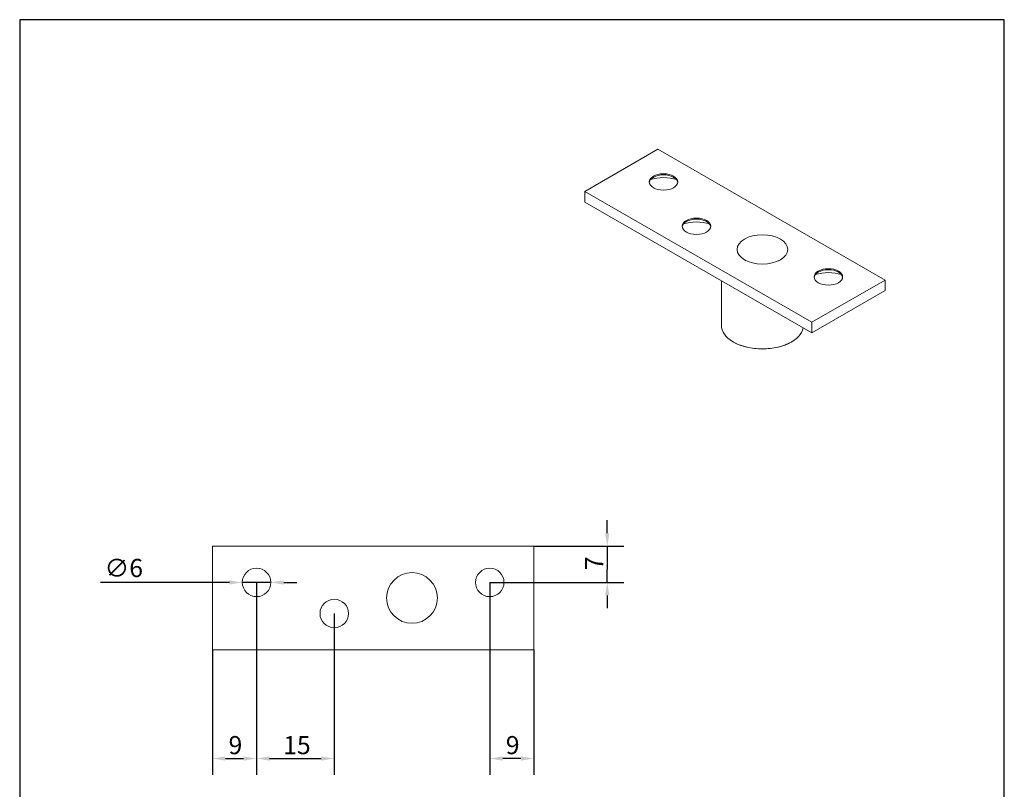
# Model space of a CAD drawing. Units: millimetres. Extents: x 10 to 200, y 10 to 287.
import ezdxf

# ---------------------------------------------------------------- set-up
doc = ezdxf.new("R2010")
doc.units = ezdxf.units.MM
doc.linetypes.add('CONTINUOUS_ACAD', pattern=[0])
for name, color, linetype, lineweight in [('Dimensions(ISO)', 7, 'Continuous', 25), ('Sketch Geometry(ISO)', 7, 'Continuous', 50), ('Visible Edges(ISO)', 7, 'Continuous', 18)]:
    doc.layers.add(name, color=color, linetype=linetype, lineweight=lineweight)
doc.styles.add('Current-BSI', font='ARIAL.TTF')
doc.dimstyles.new('DEFAULT-ISO', dxfattribs={"dimtxt": 3.5, "dimasz": 2.5, "dimexe": 3.175, "dimexo": 0, "dimgap": 0.762, "dimtad": 1, "dimrnd": 1e-08, "dimzin": 0, "dimtxsty": 'Current-BSI', "dimcen": 0.09, "dimdle": 10, "dimclrd": 7, "dimclre": 7, "dimclrt": 7, "dimazin": 0, "dimtfac": 1, "dimtmove": 0, "dimatfit": 3, "dimfxl": 0, "dimtolj": 1, "dimtzin": 0, "dimlwd": 25, "dimlwe": 25, "dimarcsym": 0})

# ---------------------------------------------------------------- blocks, each defined once
blk = doc.blocks.new('Borders PCH WEB A4')
at = {"layer": 'Sketch Geometry(ISO)', "color": 7, "linetype": 'CONTINUOUS_ACAD', "lineweight": 25}
blk.add_line((10, 287), (9.999999999999998, 10), dxfattribs=at)
at = {"layer": 'Sketch Geometry(ISO)', "color": 7, "linetype": 'Continuous', "lineweight": 25}
for p, q in [((200, 287), (10, 287)), ((200, 10.00000000000023), (200, 287))]:
    blk.add_line(p, q, dxfattribs=at)
blk = doc.blocks.new('*D9')
at = {"layer": 'Defpoints', "color": 0, "linetype": 'Continuous'}
for p in [(55.70556565431221, 178.3586217309719), (70.70556565431312, 172.3586217309705), (70.70556565431312, 144.3586217309705)]:
    blk.add_point(p, dxfattribs=at)
at = {"layer": 'Dimensions(ISO)', "color": 7, "linetype": 'Continuous', "lineweight": 25}
for p, q in [((55.70556565431221, 178.3586217309719), (55.70556565431221, 141.1836217309705)), ((70.70556565431312, 172.3586217309705), (70.70556565431312, 141.1836217309705)), ((58.20556565431221, 144.3586217309705), (68.20556565431312, 144.3586217309705))]:
    blk.add_line(p, q, dxfattribs=at)
at = {"layer": 'Dimensions(ISO)', "color": 7, "linetype": 'Continuous'}
for points in [[(58.20556565431221, 144.7752883976372), (58.20556565431221, 143.9419550643038), (55.70556565431221, 144.3586217309705)], [(68.20556565431312, 144.7752883976372), (68.20556565431312, 143.9419550643038), (70.70556565431312, 144.3586217309705)]]:
    blk.add_solid(points, dxfattribs=at)
at = {"layer": 'Dimensions(ISO)', "color": 7, "linetype": 'Continuous', "lineweight": 25, "insert": (60.85034737327583, 148.6946326450223), "char_height": 3.5, "attachment_point": 1, "style": 'Current-BSI'}
blk.add_mtext('\\A1;15', dxfattribs=at)
blk = doc.blocks.new('*D10')
at = {"layer": 'Defpoints', "color": 0, "linetype": 'Continuous'}
for p in [(55.70556565431221, 178.3586217309719), (47.20556565431323, 165.3586217309731), (55.70556565431221, 144.3586217309705)]:
    blk.add_point(p, dxfattribs=at)
at = {"layer": 'Dimensions(ISO)', "color": 7, "linetype": 'Continuous', "lineweight": 25}
for p, q in [((55.70556565431221, 178.3586217309719), (55.70556565431221, 141.1836217309705)), ((47.20556565431323, 165.3586217309731), (47.20556565431323, 141.1836217309705)), ((49.70556565431323, 144.3586217309705), (53.20556565431221, 144.3586217309705))]:
    blk.add_line(p, q, dxfattribs=at)
at = {"layer": 'Dimensions(ISO)', "color": 7, "linetype": 'Continuous'}
for points in [[(49.70556565431323, 144.7752883976372), (49.70556565431323, 143.9419550643038), (47.20556565431323, 144.3586217309705)], [(53.20556565431221, 144.7752883976372), (53.20556565431221, 143.9419550643038), (55.70556565431221, 144.3586217309705)]]:
    blk.add_solid(points, dxfattribs=at)
at = {"layer": 'Dimensions(ISO)', "color": 7, "linetype": 'Continuous', "lineweight": 25, "insert": (50.3048153132486, 148.6946326450223), "char_height": 3.5, "attachment_point": 1, "style": 'Current-BSI'}
blk.add_mtext('\\A1;9', dxfattribs=at)
blk = doc.blocks.new('*D11')
at = {"layer": 'Defpoints', "color": 0, "linetype": 'Continuous'}
for p in [(100.7055656543149, 178.3586217309719), (109.2055656543139, 165.3586217309731), (100.7055656543149, 144.3586217309705)]:
    blk.add_point(p, dxfattribs=at)
at = {"layer": 'Dimensions(ISO)', "color": 7, "linetype": 'Continuous', "lineweight": 25}
for p, q in [((100.7055656543149, 178.3586217309719), (100.7055656543149, 141.1836217309705)), ((109.2055656543139, 165.3586217309731), (109.2055656543139, 141.1836217309705)), ((106.7055656543139, 144.3586217309705), (103.2055656543149, 144.3586217309705))]:
    blk.add_line(p, q, dxfattribs=at)
at = {"layer": 'Dimensions(ISO)', "color": 7, "linetype": 'Continuous'}
for points in [[(103.2055656543149, 144.7752883976372), (103.2055656543149, 143.9419550643038), (100.7055656543149, 144.3586217309705)], [(106.7055656543139, 144.7752883976372), (106.7055656543139, 143.9419550643038), (109.2055656543139, 144.3586217309705)]]:
    blk.add_solid(points, dxfattribs=at)
at = {"layer": 'Dimensions(ISO)', "color": 7, "linetype": 'Continuous', "lineweight": 25, "insert": (103.8048153132503, 148.6946326450223), "char_height": 3.5, "attachment_point": 1, "style": 'Current-BSI'}
blk.add_mtext('\\A1;9', dxfattribs=at)
blk = doc.blocks.new('*D12')
at = {"layer": 'Defpoints', "color": 0, "linetype": 'Continuous'}
for p in [(109.2055656543139, 185.3586217309718), (100.7055656543149, 178.3586217309719), (123.3800394009649, 178.3586217309719)]:
    blk.add_point(p, dxfattribs=at)
at = {"layer": 'Dimensions(ISO)', "color": 7, "linetype": 'Continuous', "lineweight": 25}
for p, q in [((123.3800394009649, 187.8586217309718), (123.3800394009649, 190.3586217309718)), ((109.2055656543139, 185.3586217309718), (126.5550394009649, 185.3586217309718)), ((123.3800394009649, 185.3586217309718), (123.3800394009649, 182.8586217309718)), ((123.3800394009649, 182.8586217309718), (123.3800394009649, 180.8586217309719)), ((123.3800394009649, 178.3586217309719), (123.3800394009649, 180.8586217309719)), ((100.7055656543149, 178.3586217309719), (126.5550394009649, 178.3586217309719)), ((123.3800394009649, 175.8586217309719), (123.3800394009649, 173.3586217309719))]:
    blk.add_line(p, q, dxfattribs=at)
at = {"layer": 'Dimensions(ISO)', "color": 7, "linetype": 'Continuous'}
for points in [[(122.9633727342982, 187.8586217309718), (123.7967060676315, 187.8586217309718), (123.3800394009649, 185.3586217309718)], [(122.9633727342982, 175.8586217309719), (123.7967060676315, 175.8586217309719), (123.3800394009649, 178.3586217309719)]]:
    blk.add_solid(points, dxfattribs=at)
at = {"layer": 'Dimensions(ISO)', "color": 7, "linetype": 'Continuous', "lineweight": 25, "insert": (119.1180394009648, 180.7257772562106), "char_height": 3.5, "attachment_point": 1, "rotation": 90, "style": 'Current-BSI'}
blk.add_mtext('\\A1;7', dxfattribs=at)
blk = doc.blocks.new('*D13')
at = {"layer": 'Defpoints', "color": 0, "linetype": 'Continuous'}
for p in [(52.95556565431438, 178.3586189809718), (58.45556565430994, 178.3586244809718)]:
    blk.add_point(p, dxfattribs=at)
at = {"layer": 'Dimensions(ISO)', "color": 7, "linetype": 'Continuous', "lineweight": 25}
for p, q in [((50.45556565431563, 178.3586164809717), (25.60885796696696, 178.3585916342639)), ((58.45556565430994, 178.3586244809718), (52.95556565431438, 178.3586189809718)), ((60.95556565430869, 178.3586269809718), (63.45556565430744, 178.3586294809718))]:
    blk.add_line(p, q, dxfattribs=at)
at = {"layer": 'Dimensions(ISO)', "color": 7, "linetype": 'Continuous'}
for points in [[(50.45556523764897, 178.7752831476382), (50.45556607098231, 177.9419498143053), (52.95556565431438, 178.3586189809718)], [(60.95556523764203, 178.7752936476383), (60.95556607097537, 177.9419603143054), (58.45556565430994, 178.3586244809718)]]:
    blk.add_solid(points, dxfattribs=at)
at = {"layer": 'Dimensions(ISO)', "color": 7, "linetype": 'Continuous', "lineweight": 25, "insert": (26.37085343518482, 182.8903741152248), "char_height": 3.5, "attachment_point": 1, "rotation": 5.7295779966368645e-05, "style": 'Current-BSI'}
blk.add_mtext('\\A1;∅6', dxfattribs=at)

msp = doc.modelspace()

# ---------------------------------------------------------------- linework, layer by layer
at = {"layer": 'Visible Edges(ISO)'}
for p, q in [((119.0306906671783, 253.838610985253), (133.1728262909062, 261.9825252611004)), ((133.1728262909062, 261.9825252611004), (177.0134467244792, 236.7363910059792)), ((162.8713111007513, 228.5924767301318), (119.0306906671783, 253.838610985253)), ((119.0306906671783, 253.838610985253), (119.0306906671783, 251.7947431731466)), ((162.8713111007513, 226.5486089180253), (119.0306906671783, 251.7947431731466)), ((150.202136525534, 240.4487877375674), (149.8472236813076, 240.6547493221925)), ((156.4486025839221, 240.4487877375674), (156.8035154281486, 240.6547493221925)), ((145.4003695547281, 228.0082131699131), (145.4003695547281, 236.6094550345301)), ((177.0134467244792, 236.7363910059792), (162.8713111007513, 228.5924767301318)), ((177.0134467244792, 236.7363910059792), (177.0134467244792, 234.6925231938727)), ((177.0134467244792, 234.6925231938727), (162.8713111007513, 226.5486089180254)), ((162.8713111007513, 228.5924767301318), (162.8713111007513, 226.5486089180253)), ((147.7709835425822, 224.7524510049195), (147.7000009737368, 224.7936433218446)), ((158.8797555668741, 224.7524510049195), (158.9507381357194, 224.7936433218446)), ((47.20556565431322, 185.3586217309718), (109.2055656543139, 185.3586217309718)), ((47.20556565431323, 165.3586217309731), (47.20556565431322, 185.3586217309718)), ((109.2055656543139, 185.3586217309718), (109.2055656543139, 165.3586217309731)), ((109.2055656543139, 165.3586217309731), (47.20556565431323, 165.3586217309731))]:
    msp.add_line(p, q, dxfattribs=at)
for centre, radius in [((55.70556565431221, 178.3586217309719), 2.74999999999915), ((100.7055656543149, 178.3586217309719), 2.74999999999915), ((85.70556565431401, 175.3586217309713), 4.900000000000056), ((70.70556565431312, 172.3586217309705), 2.74999999999915)]:
    msp.add_circle(centre, radius, dxfattribs=at)
for centre, major_axis, ratio in [((134.233486462687, 255.6709916973197), (-2.74999999999915, -1.64174229766445e-13), 0.5758617009853119), ((140.5974474933678, 247.1198817076803), (-2.74999999999915, -1.64174229766445e-13), 0.5758617009853119), ((153.3253695547281, 242.6423067045945), (4.900000000000028, 3.416711358283919e-13), 0.5758617009853118), ((166.0532916160883, 237.3471845766663), (-2.74999999999915, -1.64174229766445e-13), 0.5758617009853119)]:
    msp.add_ellipse(centre, major_axis=major_axis, ratio=ratio, dxfattribs=at)
for centre, major_axis, ratio, start_param, end_param in [((134.233486462687, 255.4666049161099), (2.749999999999149, 4.85722573273506e-16), 0.5758617009853118, 0.06457639603153975, 3.077016257558253), ((134.233486462687, 253.6271238852133), (-5.000000000000303, -2.979561042337764e-13), 0.5758617009853119, 4.187388120276305, 5.23738984049287), ((140.5974474933678, 246.9154949264705), (2.749999999999148, 2.42861286636753e-16), 0.5758617009853119, 0.06457639603154008, 3.077016257558253), ((140.5974474933678, 245.0760138955739), (-5.000000000000313, -2.983724378680108e-13), 0.5758617009853118, 4.187388120276305, 5.237389840492869), ((166.0532916160883, 237.1427977954565), (2.749999999999148, 1.734723475976807e-16), 0.5758617009853118, 0.06457639603153968, 3.077016257558253), ((166.0532916160883, 235.3033167645598), (-5.000000000000333, -2.980948821118546e-13), 0.5758617009853119, 4.187388120276301, 5.237389840492863), ((153.3253695547282, 228.0082131699131), (7.925000000000002, 1.457167719820518e-15), 0.5758617009853118, 3.141592653589793, 6.1736642746533), ((153.3253695547282, 227.9264584574289), (7.825000000000001, 4.668487818548786e-13), 0.575861700985312, 3.923138270879159, 5.501639689889731)]:
    msp.add_ellipse(centre, major_axis=major_axis, ratio=ratio, start_param=start_param, end_param=end_param, dxfattribs=at)

# ---------------------------------------------------------------- block references
msp.add_blockref('Borders PCH WEB A4', (0, 0))

# ---------------------------------------------------------------- dimensions: what is measured, and where the dimension line sits
at = {"layer": 'Dimensions(ISO)', "color": 7, "linetype": 'Continuous', "lineweight": 25}
for base, p1, p2, angle, override, picture, middle in [((123.3800394009649, 178.3586217309719), (109.2055656543139, 185.3586217309718), (100.7055656543149, 178.3586217309719), 270, {"dimdec": 0, "dimtp": 0, "dimtm": -0, "dimtdec": 2, "dimtofl": 0}, '*D12', (123.3800394009648, 181.8586217309718)), ((55.70556565431221, 144.3586217309705), (47.20556565431323, 165.3586217309731), (55.70556565431221, 178.3586217309719), 180, {"dimdec": 0, "dimtp": 0, "dimtm": -0, "dimtdec": 2, "dimtofl": 0, "dimatfit": 1}, '*D10', (51.45556565431272, 144.3586217309705)), ((70.70556565431312, 144.3586217309705), (55.70556565431221, 178.3586217309719), (70.70556565431312, 172.3586217309705), 180, {"dimdec": 0, "dimtp": 0, "dimtm": -0, "dimtdec": 2, "dimtofl": 0, "dimatfit": 1}, '*D9', (63.20556565431266, 144.3586217309705)), ((100.7055656543149, 144.3586217309705), (109.2055656543139, 165.3586217309731), (100.7055656543149, 178.3586217309719), 180, {"dimdec": 0, "dimtp": 0, "dimtm": -0, "dimtdec": 2, "dimtofl": 0, "dimatfit": 1}, '*D11', (104.9555656543144, 144.3586217309705))]:
    dim = msp.add_linear_dim(base=base, p1=p1, p2=p2, angle=angle, dimstyle='DEFAULT-ISO', override=override, dxfattribs=at)
    dim.commit()
    dim.dimension.update_dxf_attribs({"geometry": picture, "text_midpoint": middle, "dimtype": 160})
dim = msp.add_diameter_dim_2p(p1=(58.45556565430994, 178.3586244809718), p2=(52.95556565431438, 178.3586189809718), dimstyle='DEFAULT-ISO', override={"dimdec": 0, "dimlfac": 1.000000000000004, "dimtp": 0, "dimtm": -0, "dimtdec": 2, "dimatfit": 2}, dxfattribs=at)
dim.commit()
dim.dimension.update_dxf_attribs({"geometry": '*D13', "text_midpoint": (29.42082386055305, 178.3585954462299), "dimtype": 163})

doc.saveas('drawing.dxf')
